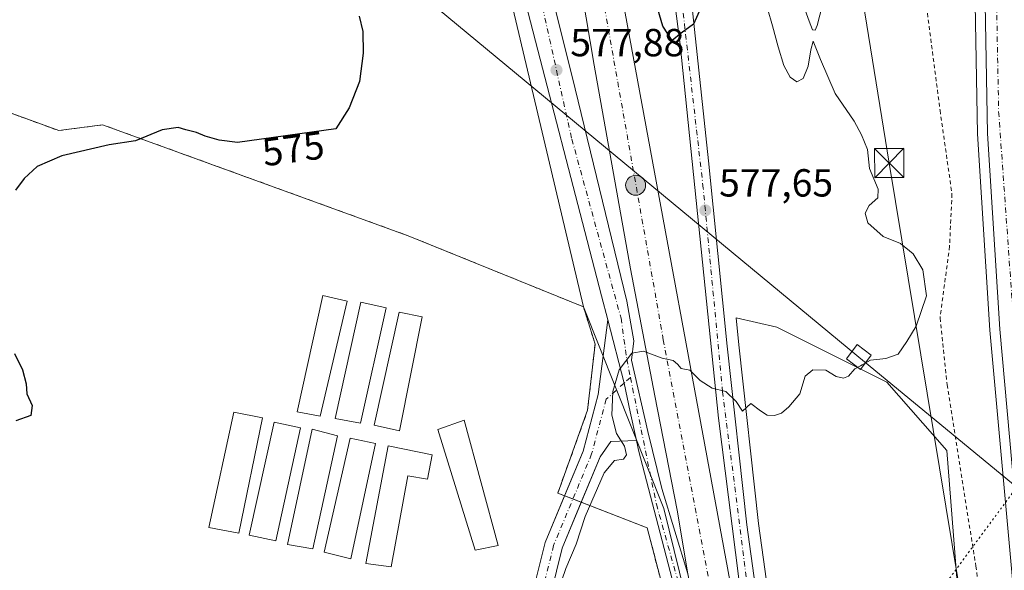
# Model space of a CAD drawing. Units: metres. Extents: x 607520 to 610976, y 4724640 to 4727008.
# Drawn here: x 609696 to 609948, y 4725118 to 4725259 of the extents above; entities that cross this region are included whole.
import ezdxf
from ezdxf.enums import TextEntityAlignment as Align

# ---------------------------------------------------------------- set-up
doc = ezdxf.new("R2010")
doc.units = ezdxf.units.M
doc.header["$MEASUREMENT"] = 0
for name, pattern in [('DGN Style 2', [1.6480167562047852, 0.988810053722871, -0.6592067024819142]), ('DGN Style 3', [2.307223458686699, 1.648016756204785, -0.6592067024819142]), ('DGN Style 4', [2.6384748266838614, 1.318413404963828, -0.6592067024819142, 0.001648016756204785, -0.6592067024819142]), ('DGN Style 5', [1.1536117293433497, 0.4944050268614355, -0.6592067024819142])]:
    doc.linetypes.add(name, pattern=pattern)
for name, color, linetype, lineweight in [('Agrupación de edificios CxS', 7, 'Continuous', 0), ('Alambrada', 7, 'DGN Style 2', 0), ('Arbolado forestal CxS', 92, 'Continuous', 0), ('Arcén (en calzada doble)', 91, 'Continuous', 13), ('Carretera de calzada doble Cxs', 1, 'Continuous', 13), ('Carretera de calzada doble eje', 1, 'DGN Style 4', 0), ('Carretera de calzada única Cxs', 7, 'Continuous', 13), ('Carretera de calzada única eje', 7, 'DGN Style 4', 0), ('Conducción de hidrocarburos lineal', 6, 'DGN Style 3', 0), ('Cultivos herbáceos CxS', 92, 'Continuous', 0), ('Curva de nivel maestra', 30, 'Continuous', 30), ('Curva de nivel normal', 30, 'Continuous', 0), ('Edificación industrial Cxs', 135, 'Continuous', 13), ('Instalación militar CxS', 7, 'Continuous', 0), ('Núcleo urbano CxS', 7, 'Continuous', 0), ('Pastizal CxS', 92, 'Continuous', 0), ('Pista no pavimentada Cxs', 111, 'Continuous', 0), ('Pista no pavimentada eje', 91, 'DGN Style 4', 0), ('Punto de cota en terreno', 7, 'Continuous', 0), ('Punto kilométrico de carretera', 7, 'Continuous', 0), ('Rótulo de curva de nivel directora', 7, 'Continuous', 0), ('Rótulo de punto de cota en terreno', 7, 'Continuous', 0), ('Tendido', 6, 'Continuous', 0), ('Torre de tendido Cxs', 51, 'Continuous', 0), ('Torre de tendido puntual', 7, 'Continuous', 0), ('Valla', 7, 'DGN Style 2', 0), ('Vía pecuaria eje', 92, 'DGN Style 5', 0)]:
    doc.layers.add(name, color=color, linetype=linetype, lineweight=lineweight)
doc.styles.add('Style-Arial', font='txt')

# ---------------------------------------------------------------- blocks, each defined once
blk = doc.blocks.new('*U16')
at = {"layer": 'Cultivos herbáceos CxS', "color": 92, "linetype": 'Continuous', "lineweight": 0}
blk.add_polyline3d([(609703.6054999996, 4725541.1041, 569.8003999999928), (609741.4446999999, 4725471.530099999, 571.6947999999975), (609723.3563000001, 4725436.385500001, 571.5721000000049), (609706.8170999996, 4725388.320900001, 573.0374000000012), (609701.6489000004, 4725363.5131, 573.3822999999975), (609697.5135000005, 4725349.0427, 573.3931000000011), (609692.8614999996, 4725334.5713, 572.7100999999967), (609702.2723000003, 4725327.251700001, 573.2476000000024), (609714.5692999996, 4725314.1207, 573.6714000000065), (609814.8629999999, 4725292.3167, 576.7816000000021), (609840.1310000002, 4725185.566199999, 578.8151999999973), (609795.2576000001, 4725203.7696, 577.0654000000068), (609717.1524999999, 4725232.132999999, 574.6499999999943), (609705.9341000002, 4725230.6513, 574.5626000000047), (609662.3306999998, 4725246.5263, 571.2369999999937), (609649.4189999999, 4725222.607999999, 572.9266999999963), (609639.4705999997, 4725191.492900001, 572.2081999999937), (609624.4423000002, 4725154.662799999, 573.6950999999972), (609601.1589000003, 4725100.0527, 574.2397000000057), (609569.8322000002, 4725055.814300001, 574.3154000000068), (609549.0888, 4725027.662599999, 572.5075999999972), (609544.8554999996, 4725005.0142, 571.0589000000036), (609545.9138000002, 4724983.2125, 569.031099999993)], dxfattribs=at)
blk = doc.blocks.new('*U22')
at = {"layer": 'Núcleo urbano CxS', "color": 7, "linetype": 'Continuous', "lineweight": 0}
for points in [[(610001.6841000002, 4724718.6029, 586.2998999999982), (609925.4912999999, 4724901.794299999, 584.9714999999997), (609922.2424999997, 4724910.595899999, 584.9472999999998), (609902.1485000001, 4724965.0285, 584.2657999999938), (609901.1202999996, 4724969.215700001, 584.2005000000064), (609892.3284999998, 4725005.025900001, 583.6649000000034), (609870.0192, 4725095.895500001, 581.7519999999931), (609860.6722999997, 4725133.967900001, 581.061400000006), (609840.1310000002, 4725185.566199999, 578.8151999999973), (609814.8629999999, 4725292.3167, 576.7816000000021), (609812.9089000003, 4725302.410900001, 576.3567999999941), (609810.6089000005, 4725312.247099999, 575.9296999999933), (609810.5827000003, 4725312.3705, 575.9228000000003), (609802.6759000003, 4725354.013699999, 573.4428999999947), (609797.9296000004, 4725377.546900001, 572.002800000002), (609797.9139, 4725377.629699999, 571.9928999999975), (609794.9151, 4725395.365499999, 570.7002000000066), (609780.7685000002, 4725468.4465, 564.212400000004), (609780.6061000006, 4725468.745300001, 564.2041000000027), (609777.5944999997, 4725473.161699999, 564.0194999999949), (609765.7477000002, 4725478.834100001, 564.3610999999946), (609756.0358999996, 4725489.466700001, 565.318299999999), (609738.7829, 4725532.3617, 560.8620999999986), (609733.6218999998, 4725542.576500001, 559.8747000000003)], [(609953.2731, 4724990.4429, 585.3340000000027), (609937.5692999996, 4725091.155300001, 583.4603999999963), (609933.0881000003, 4725148.853700001, 582.3886999999959), (609917.6904999996, 4725166.282099999, 580.2915999999968), (609889.5641000001, 4725180.3507, 579.017399999997), (609879.1979, 4725182.7437, 579.0862000000052), (609879.8936999999, 4725175.864499999, 579.3598999999958), (609884.8979000002, 4725130.1589, 581.0093999999954), (609890.9392999997, 4725086.4713, 581.8794000000053), (609899.2311000006, 4725045.1317, 582.9048000000039), (609908.3198999995, 4725006.831499999, 583.6612000000023), (609915.3457000004, 4724980.3731, 584.2983999999997), (609922.2019999997, 4724957.898499999, 584.380999999994), (609940.2215, 4724907.898700001, 585.1089000000065), (609940.2307000002, 4724907.873400001, 585.1089999999967), (609940.2352, 4724907.8608, 585.1091000000015), (609940.2396, 4724907.848200001, 585.1091000000015), (609950.3733000001, 4724879.126300001, 585.5509000000021)]]:
    blk.add_polyline3d(points, dxfattribs=at)
blk = doc.blocks.new('5PATER')
at = {"layer": 'Pastizal CxS', "linetype": 'Continuous', "lineweight": 0}
h = blk.add_hatch(color=51, dxfattribs=at)
edge = h.paths.add_edge_path()
edge.add_ellipse((0, 0), major_axis=(-0.1095731443231308, -0.1110710700762829), ratio=0.9994222409660322, start_angle=0, end_angle=360)
blk = doc.blocks.new('5HITCA')
at = {"layer": 'Conducción de hidrocarburos lineal', "linetype": 'Continuous', "lineweight": 0}
h = blk.add_hatch(color=1, dxfattribs=at)
edge = h.paths.add_edge_path()
edge.add_arc((0, 0), 0.2558578010358639, 0, 360)
at = {"layer": 'Conducción de hidrocarburos lineal', "color": 7, "linetype": 'Continuous', "lineweight": 0}
blk.add_circle((0, 0), 0.2558578010358639, dxfattribs=at)
blk = doc.blocks.new('5TTEND')
at = {"layer": 'Agrupación de edificios CxS', "color": 7, "linetype": 'Continuous', "lineweight": 0}
for p, q in [((-0.375, 0.3754), (0.375, -0.3746)), ((0.3720000000000001, 0.3784000000000001), (-0.3720000000000001, -0.3776))]:
    blk.add_line(p, q, dxfattribs=at)
at = {"layer": 'Agrupación de edificios CxS', "color": 7, "linetype": 'Continuous', "lineweight": 0, "flags": 128}
blk.add_lwpolyline([(-0.375, -0.3746), (0.375, -0.3746), (0.375, 0.3754), (-0.375, 0.3754), (-0.3720000000000001, -0.3776)], dxfattribs=at)

msp = doc.modelspace()

# ---------------------------------------------------------------- linework, layer by layer
at = {"layer": 'Alambrada', "color": 7, "linetype": 'DGN Style 2', "lineweight": 0}
msp.add_polyline3d([(609926.4200999998, 4725381.7401, 577.3631000000023), (609926.4200999998, 4725371.360099999, 578.5255999999936), (609925.8101000005, 4725352.440099999, 579.9563999999956), (609925.2001, 4725329.850099999, 581.1211999999941), (609925.8101000005, 4725289.5601, 581.991200000004), (609927.6501000002, 4725263.920100001, 582.2998999999982), (609931.3101000005, 4725235.840100001, 582.1420999999973), (609934.3601000002, 4725214.4801, 582.436799999996), (609933.7500999998, 4725201.050100001, 583.2155999999959), (609931.3101000005, 4725182.7301, 580.774900000004), (609933.1501000002, 4725165.640100001, 581.7571000000025), (609940.4700999996, 4725119.2501, 583.9645000000019), (609945.3601000002, 4725082.620100001, 584.5605999999971), (609947.8000999996, 4725050.880100001, 585.2602000000043), (609952.6901000004, 4725021.5801, 586.1178000000073), (609963.0701000001, 4724972.7401, 586.6970000000001), (609972.2200999996, 4724934.890100001, 587.1229000000021), (609979.5500999996, 4724902.540100001, 587.4323000000004), (609985.6601, 4724873.850099999, 589.7275999999983), (609992.3701, 4724842.110099999, 589.6266000000032), (609999.7001, 4724818.9101, 588.7004000000015), (610008.8601000002, 4724782.890100001, 589.7734999999957), (610024.7301000003, 4724739.550100001, 589.2403999999951), (610045.4879000002, 4724679.736300001, 587.9894999999962)], dxfattribs=at)
at = {"layer": 'Arbolado forestal CxS', "color": 92, "linetype": 'Continuous', "lineweight": 0}
for points in [[(609950.3733000001, 4724879.126300001, 585.5509000000021), (609940.2396, 4724907.848200001, 585.1091000000015), (609940.2352, 4724907.8608, 585.1091000000015), (609940.2307000002, 4724907.873400001, 585.1089999999967), (609940.2215, 4724907.898700001, 585.1089000000065), (609922.2019999997, 4724957.898499999, 584.380999999994), (609915.3457000004, 4724980.3731, 584.2983999999997), (609908.3198999995, 4725006.831499999, 583.6612000000023), (609899.2311000006, 4725045.1317, 582.9048000000039), (609890.9392999997, 4725086.4713, 581.8794000000053), (609884.8979000002, 4725130.1589, 581.0093999999954), (609879.8936999999, 4725175.864499999, 579.3598999999958), (609879.1979, 4725182.7437, 579.0862000000052), (609889.5641000001, 4725180.3507, 579.017399999997), (609917.6904999996, 4725166.282099999, 580.2915999999968), (609933.0881000003, 4725148.853700001, 582.3886999999959), (609937.5692999996, 4725091.155300001, 583.4603999999963), (609953.2731, 4724990.4429, 585.3340000000027)], [(609953.2731, 4724990.4429, 585.3340000000027), (609937.5692999996, 4725091.155300001, 583.4603999999963), (609933.0881000003, 4725148.853700001, 582.3886999999959), (609917.6904999996, 4725166.282099999, 580.2915999999968), (609889.5641000001, 4725180.3507, 579.017399999997), (609879.1979, 4725182.7437, 579.0862000000052), (609879.8936999999, 4725175.864499999, 579.3598999999958), (609884.8979000002, 4725130.1589, 581.0093999999954), (609890.9392999997, 4725086.4713, 581.8794000000053), (609899.2311000006, 4725045.1317, 582.9048000000039), (609908.3198999995, 4725006.831499999, 583.6612000000023), (609915.3457000004, 4724980.3731, 584.2983999999997), (609922.2019999997, 4724957.898499999, 584.380999999994), (609940.2215, 4724907.898700001, 585.1089000000065), (609940.2307000002, 4724907.873400001, 585.1089999999967), (609940.2352, 4724907.8608, 585.1091000000015), (609940.2396, 4724907.848200001, 585.1091000000015), (609950.3733000001, 4724879.126300001, 585.5509000000021)]]:
    msp.add_polyline3d(points, dxfattribs=at)
at = {"layer": 'Arcén (en calzada doble)', "color": 91, "linetype": 'Continuous', "lineweight": 13}
msp.add_polyline3d([(610018.8901000004, 4725835.210100001, 569.0013999999937), (610022.2600999996, 4725834.2501, 568.9042000000045), (610001.5000999998, 4725765.8301, 570.1328000000067), (609994.8701, 4725741.350099999, 570.4977000000072), (609984.1401000004, 4725693.4301, 571.6392000000051), (609973.5701000001, 4725648.610099999, 572.8399000000063), (609959.4200999998, 4725569.6801, 574.6733999999997), (609951.8501000004, 4725517.5701, 576.0348999999987), (609946.9709000001, 4725467.539100001, 575.2510000000038), (609945.0000999998, 4725447.3301, 577.5176999999967), (609944.3761, 4725437.3969, 577.7073999999993), (609940.7600999996, 4725379.840100001, 579.0565999999963), (609939.3000999996, 4725319.920100001, 580.2829999999958), (609940.9101, 4725229.8101, 582.2277000000031), (609944.0800999999, 4725179.640100001, 583.2451000000001), (609951.0100999996, 4725102.710100001, 584.4997000000003), (609959.7301000003, 4725041.090100001, 585.5668000000006), (609974.0100999996, 4724963.590100001, 587.3543000000063), (609988.8701, 4724895.590100001, 588.5135000000009), (610006.4801000003, 4724829.710100001, 588.6879999999946), (610029.5301000001, 4724755.090100001, 589.5301999999938), (610044.4600999998, 4724712.520099999, 590.0056000000042), (610052.0301000001, 4724692.720100001, 590.3543999999965), (610056.9212999997, 4724679.9169, 591.0896999999968)], dxfattribs=at)
at = {"layer": 'Carretera de calzada doble Cxs', "color": 1, "linetype": 'Continuous', "lineweight": 13}
for points in [[(609953.4801000003, 4725103.0001, 584.6144000000058), (609946.5701000001, 4725179.8301, 583.203800000003), (609943.4101, 4725229.9101, 582.1996999999974), (609941.8000999996, 4725319.9101, 580.2783000000054), (609943.2600999996, 4725379.7401, 578.9873999999982), (609946.6601, 4725433.880100001, 577.6836000000039), (609947.0698999995, 4725440.588300001, 577.5369999999966), (609947.4801000003, 4725447.130100001, 577.4069000000018), (609948.6201, 4725458.840100001, 577.0599999999977)], [(610060.1013000002, 4724679.967, 591.1444999999949), (610055.0100999996, 4724692.7601, 590.2878999999957), (610046.8000999996, 4724713.4101, 590.0035000000062), (610031.9101, 4724755.860099999, 589.5679999999993), (610008.8701, 4724830.4001, 588.7308000000048), (609991.3000999996, 4724896.1801, 589.2981), (609976.4600999998, 4724964.0801, 587.5749000000069), (609962.2100999998, 4725041.5001, 585.6588999999949), (609953.4801000003, 4725103.0001, 584.6144000000058), (609946.5701000001, 4725179.8301, 583.203800000003), (609943.4101, 4725229.9101, 582.1996999999974), (609941.8000999996, 4725319.9101, 580.2783000000054), (609943.2600999996, 4725379.7401, 578.9873999999982), (609946.6601, 4725433.880100001, 577.6836000000039), (609947.0698999995, 4725440.588300001, 577.5369999999966), (609947.4801000003, 4725447.130100001, 577.4069000000018), (609948.6201, 4725458.840100001, 577.0599999999977)]]:
    msp.add_polyline3d(points, dxfattribs=at)
at = {"layer": 'Carretera de calzada doble eje', "color": 1, "linetype": 'DGN Style 4', "lineweight": 0}
msp.add_polyline3d([(609952.0305000005, 4725458.5537, 577.0335999999952), (609950.1047, 4725437.024700001, 577.4958000000044), (609948.1401000004, 4725415.0601, 577.9725999999937), (609946.2801000001, 4725374.360099999, 578.9462000000058), (609945.6700999998, 4725268.390100001, 581.2866999999969), (609946.3000999996, 4725235.520099999, 581.9863999999943), (609952.3000999996, 4725151.2601, 583.7004000000015), (609958.9200999998, 4725091.5101, 584.726999999999), (609964.2801000001, 4725052.440099999, 585.383799999996), (609976.4600999998, 4724982.770099999, 586.5236000000004), (609988.4401000004, 4724925.3201, 587.3380000000034), (609998.1201, 4724883.690099999, 588.8044999999984), (610014.4401000004, 4724823.340100001, 588.7075000000041), (610044.3701, 4724731.770099999, 589.6968000000053), (610058.8501000004, 4724692.8301, 590.1226000000024), (610061.4101, 4724686.4301, 590.6223000000027), (610063.9780000001, 4724680.028100001, 590.738599999997)], dxfattribs=at)
at = {"layer": 'Carretera de calzada única Cxs', "color": 7, "linetype": 'Continuous', "lineweight": 13}
for points in [[(609846.3218, 4725182.261700001, 580.588499999998), (609844.7301000003, 4725188.420100001, 580.4707000000053), (609824.2301000003, 4725267.790100001, 577.3464999999997), (609818.9200999998, 4725289.880100001, 576.6910000000062), (609813.5301000001, 4725312.9301, 575.8877999999969), (609805.6201, 4725354.590100001, 573.1166999999987), (609800.8701, 4725378.140100001, 571.6775999999954), (609796.7801000001, 4725402.3301, 569.8880000000064), (609789.2500999998, 4725445.020099999, 566.995299999995), (609785.6401000004, 4725464.050100001, 564.9529999999941), (609784.3701, 4725468.100099999, 564.5825999999943), (609783.1700999998, 4725470.3101, 564.4621000000043), (609778.3901000004, 4725477.3201, 564.1456000000035), (609776.6605000002, 4725479.861300001, 564.0378000000055)], [(609889.5000999998, 4725058.4801, 582.6781000000046), (609880.6700999998, 4725109.2301, 581.7238000000071), (609874.6401000004, 4725157.0601, 580.3781000000017), (609864.8300999999, 4725252.6801, 575.5096000000049), (609854.0100999996, 4725336.5001, 570.3953000000038), (609835.7301000003, 4725449.2601, 565.782600000006), (609831.9801000003, 4725476.5101, 563.7016000000004)], [(609802.8201000001, 4725469.340100001, 567.3822999999975), (609802.1001000004, 4725469.460100001, 567.1944999999978), (609795.7600999996, 4725466.6801, 564.7571999999927), (609794.3901000004, 4725464.9001, 565.0136000000057), (609793.7100999998, 4725462.420100001, 565.2694000000047), (609794.5500999996, 4725455.5001, 566.5184000000008), (609797.3901000004, 4725437.2601, 567.3457999999955), (609813.4401000004, 4725349.8201, 573.5878999999986), (609826.0301000001, 4725289.210100001, 576.7657999999938), (609838.0000999998, 4725241.290100001, 578.1750999999931), (609851.2301000003, 4725187.0001, 579.7627000000066), (609852.9801000003, 4725176.840100001, 580.0353999999934), (609852.3701, 4725171.920100001, 580.1598999999987), (609856.6201, 4725153.6801, 580.6735000000045), (609860.1401000004, 4725139.090100001, 581.0442000000039), (609866.8201000001, 4725117.290100001, 581.6143000000011)], [(609904.4200999998, 4724961.880100001, 584.5715999999958), (609889.4200999998, 4725013.890100001, 585.912599999996), (609878.4200999998, 4725056.0101, 583.0322000000015), (609871.9901000002, 4725090.030099999, 582.3913999999932), (609866.8201000001, 4725117.290100001, 581.6143000000011), (609864.0701000001, 4725133.5801, 581.2115999999951), (609858.3901000004, 4725162.840100001, 580.4107999999978), (609852.1201, 4725195.270099999, 579.5553999999975), (609842.8701, 4725247.340100001, 578.0108000000037), (609833.5500999996, 4725302.4801, 576.5515000000014), (609819.0500999996, 4725389.390100001, 573.8883999999962), (609808.7301000003, 4725456.5001, 571.5148000000045), (609813.8191000001, 4725457.1963, 571.1165999999939), (609818.8901000004, 4725457.890100001, 571.1652999999933), (609827.3300999999, 4725407.100099999, 573.5669000000053), (609828.7600999996, 4725394.7501, 574.0334000000003), (609837.2801000001, 4725340.460100001, 575.6536000000051), (609847.5301000001, 4725278.290100001, 577.3702000000048), (609881.3501000004, 4725094.800100001, 582.0430000000051), (609889.5000999998, 4725058.4801, 582.6781000000046), (609894.0201000003, 4725040.110099999, 582.9330999999949), (609901.6700999998, 4725010.0601, 583.562300000005), (609912.6001000004, 4724973.1801, 584.3074999999953)], [(609818.8901000004, 4725457.890100001, 571.1652999999933), (609827.3300999999, 4725407.100099999, 573.5669000000053), (609828.7600999996, 4725394.7501, 574.0334000000003), (609837.2801000001, 4725340.460100001, 575.6536000000051), (609847.5301000001, 4725278.290100001, 577.3702000000048), (609881.3501000004, 4725094.800100001, 582.0430000000051), (609889.5000999998, 4725058.4801, 582.6781000000046)], [(609866.8201000001, 4725117.290100001, 581.6143000000011), (609864.0701000001, 4725133.5801, 581.2115999999951), (609858.3901000004, 4725162.840100001, 580.4107999999978), (609852.1201, 4725195.270099999, 579.5553999999975), (609842.8701, 4725247.340100001, 578.0108000000037), (609833.5500999996, 4725302.4801, 576.5515000000014), (609819.0500999996, 4725389.390100001, 573.8883999999962), (609808.7301000003, 4725456.5001, 571.5148000000045)], [(609841.9401000004, 4725439.170100001, 565.3892999999953), (609842.1700999998, 4725436.670100001, 565.4829999999929), (609846.4200999998, 4725411.7601, 566.7038999999932), (609850.9401000004, 4725383.2401, 568.3678000000073), (609860.8300999999, 4725316.600099999, 571.7513999999937), (609866.6901000004, 4725273.4001, 574.2655999999988), (609872.1201, 4725222.920100001, 577.6345000000001), (609876.9101, 4725175.550100001, 579.5154999999941), (609881.9200999998, 4725129.790100001, 582.2565999999933), (609887.9801000003, 4725085.970100001, 582.631899999993), (609896.3000999996, 4725044.4901, 582.8649000000005), (609905.4101, 4725006.100099999, 583.8073000000004), (609912.4600999998, 4724979.550100001, 584.1564000000071), (609920.4801000003, 4724953.2601, 584.6377000000066), (609924.5701000001, 4724941.100099999, 585.8001999999979)], [(609912.6001000004, 4724973.1801, 584.3074999999953), (609901.6700999998, 4725010.0601, 583.562300000005), (609894.0201000003, 4725040.110099999, 582.9330999999949), (609889.5000999998, 4725058.4801, 582.6781000000046), (609880.6700999998, 4725109.2301, 581.7238000000071), (609874.6401000004, 4725157.0601, 580.3781000000017), (609864.8300999999, 4725252.6801, 575.5096000000049), (609854.0100999996, 4725336.5001, 570.3953000000038)], [(609826.0301000001, 4725289.210100001, 576.7657999999938), (609838.0000999998, 4725241.290100001, 578.1750999999931), (609851.2301000003, 4725187.0001, 579.7627000000066), (609852.9801000003, 4725176.840100001, 580.0353999999934), (609852.3701, 4725171.920100001, 580.1598999999987), (609856.6201, 4725153.6801, 580.6735000000045), (609860.1401000004, 4725139.090100001, 581.0442000000039), (609866.8201000001, 4725117.290100001, 581.6143000000011), (609871.9901000002, 4725090.030099999, 582.3913999999932), (609878.4200999998, 4725056.0101, 583.0322000000015), (609869.8701, 4725088.800100001, 583.359700000001), (609854.2301000003, 4725148.890100001, 580.8135000000038), (609854.0301000001, 4725149.800100001, 580.7648000000045), (609853.6679999996, 4725151.420499999, 580.6728000000003), (609852.0301000001, 4725158.7501, 580.450800000006), (609850.5126999998, 4725166.046900001, 580.2201999999961), (609846.3218, 4725182.261700001, 580.588499999998), (609844.7301000003, 4725188.420100001, 580.4707000000053), (609824.2301000003, 4725267.790100001, 577.3464999999997)], [(609866.6901000004, 4725273.4001, 574.2655999999988), (609872.1201, 4725222.920100001, 577.6345000000001), (609876.9101, 4725175.550100001, 579.5154999999941), (609881.9200999998, 4725129.790100001, 582.2565999999933), (609887.9801000003, 4725085.970100001, 582.631899999993), (609896.3000999996, 4725044.4901, 582.8649000000005), (609905.4101, 4725006.100099999, 583.8073000000004), (609912.4600999998, 4724979.550100001, 584.1564000000071)], [(609853.6678999999, 4725151.420499999, 580.6728000000003), (609852.0301000001, 4725158.7501, 580.450800000006), (609850.5126999998, 4725166.046900001, 580.2201999999961), (609846.3218, 4725182.261700001, 580.588499999998)], [(609878.4200999998, 4725056.0101, 583.0322000000015), (609869.8701, 4725088.800100001, 583.359700000001), (609854.2301000003, 4725148.890100001, 580.8135000000038), (609854.0301000001, 4725149.800100001, 580.7648000000045), (609853.6678999999, 4725151.420499999, 580.6728000000003)]]:
    msp.add_polyline3d(points, dxfattribs=at)
at = {"layer": 'Carretera de calzada única eje', "color": 7, "linetype": 'DGN Style 4', "lineweight": 0}
for points in [[(609787.5500999996, 4725476.4301, 564.1986000000034), (609791.0100999996, 4725450.9001, 565.8472000000038), (609808.2500999998, 4725358.2601, 572.7317000000039), (609837.1700999998, 4725228.4301, 578.5252000000038), (609849.7301000003, 4725182.690099999, 579.8508000000002), (609851.1901000004, 4725172.1801, 580.1175999999978), (609852.1501000002, 4725167.5001, 580.255999999994)], [(609813.8191000001, 4725457.1963, 571.1165999999939), (609824.3201000001, 4725389.2401, 573.9627000000038), (609845.0701000001, 4725264.6501, 577.6275000000023), (609860.5500999996, 4725177.1601, 579.9790000000066), (609873.1001000004, 4725110.8201, 581.6423000000068), (609881.8300999999, 4725062.9901, 582.5798000000068)], [(609918.6401000004, 4724937.5101, 584.8800999999949), (609902.8501000004, 4725011.460100001, 583.5483999999997), (609891.7600999996, 4725055.880100001, 582.7908000000025), (609884.1700999998, 4725097.4801, 582.6891000000032), (609875.7100999998, 4725163.8201, 580.0997999999963), (609870.7500999998, 4725215.9101, 577.5820999999996), (609865.1901000004, 4725264.4301, 574.6744999999937), (609860.5301000001, 4725302.600099999, 572.4174999999959), (609855.5701000001, 4725338.2601, 570.3142999999982), (609848.8501000004, 4725382.390100001, 568.0286000000051), (609841.8501000004, 4725426.640100001, 566.0475000000006), (609838.9401000004, 4725449.7301, 564.9235000000045)], [(609852.1501000002, 4725167.5001, 580.255999999994), (609858.7801000001, 4725135.0601, 581.1624000000012), (609867.8201000001, 4725102.9101, 581.8644999999962), (609881.8300999999, 4725062.9901, 582.5798000000068)]]:
    msp.add_polyline3d(points, dxfattribs=at)
at = {"layer": 'Cultivos herbáceos CxS', "color": 92, "linetype": 'Continuous', "lineweight": 0, "extrusion": (-0.004269201892913683, 0.01803622909091733, 0.9998282194234055), "elevation": 83199.71449823039, "flags": 128}
msp.add_lwpolyline([(-1681826.219491708, -4456994.542627848), (-1681826.219491708, -4456884.823547451)], dxfattribs=at)
at = {"layer": 'Cultivos herbáceos CxS', "color": 92, "linetype": 'Continuous', "lineweight": 0}
msp.add_polyline3d([(609840.1310000002, 4725185.566199999, 578.8151999999973), (609795.2576000001, 4725203.7696, 577.0654000000068), (609717.1524999999, 4725232.132999999, 574.6499999999943), (609705.9341000002, 4725230.6513, 574.5626000000047), (609662.3306999998, 4725246.5263, 571.2369999999937), (609649.4189999999, 4725222.607999999, 572.9266999999963), (609639.4705999997, 4725191.492900001, 572.2081999999937), (609624.4423000002, 4725154.662799999, 573.6950999999972), (609601.1589000003, 4725100.0527, 574.2397000000057), (609569.8322000002, 4725055.814300001, 574.3154000000068), (609549.0888, 4725027.662599999, 572.5075999999972), (609544.8554999996, 4725005.0142, 571.0589000000036), (609545.9138000002, 4724983.2125, 569.031099999993), (609553.5338000003, 4724959.505799999, 567.5132000000012), (609557.7670999998, 4724935.587400001, 564.9921000000032), (609562.0005000001, 4724858.3289, 572.9357000000019), (609608.3556000004, 4724828.4838, 575.9377999999997), (609640.9523, 4724809.645500001, 577.2443000000058), (609644.3389999997, 4724803.507099999, 577.4018000000069), (609657.039, 4724701.6953, 576.420100000003), (609686.2490999997, 4724697.250200001, 577.3847999999998), (609678.4204000002, 4724673.942100001, 577.0314000000071)], dxfattribs=at)
at = {"layer": 'Curva de nivel maestra', "color": 30, "linetype": 'Continuous', "lineweight": 30, "elevation": 575, "flags": 128}
for points in [[(609870.5099999999, 4725262.780099999), (609868.2999999998, 4725257.870100001), (609865.1200000001, 4725255.550100001), (609862.8200000003, 4725253.6801), (609860.4400000004, 4725257.3301), (609857.0499999998, 4725269.0701)], [(609782.7800000003, 4725259.920100001), (609783.7000000002, 4725255.9901), (609783.8300000001, 4725250.450099999), (609782.8499999996, 4725243.210100001), (609780.1900000004, 4725236.4801), (609776.8399999999, 4725231.0601), (609751.6200000001, 4725227.640100001), (609746.9800000006, 4725228.2401), (609743.4000000004, 4725229.200099999), (609741.1699999999, 4725230.130100001), (609738.4800000006, 4725230.8301), (609736.5199999996, 4725231.470100001), (609732.4299999997, 4725230.8301), (609725.5700000003, 4725228.040100001), (609718.8499999996, 4725227.040100001), (609706.75, 4725224.220100001), (609700.4400000004, 4725221.440099999), (609697.0800000001, 4725218.4101), (609694.8499999996, 4725215.380100001)], [(609694.6299999999, 4725173.620100001), (609696.6699999999, 4725169.460100001), (609697.6299999999, 4725165.860099999), (609697.7800000003, 4725163.300100001), (609699.1699999999, 4725160.300100001), (609698.8399999999, 4725157.7401), (609694.9900000002, 4725156.440099999)]]:
    msp.add_lwpolyline(points, dxfattribs=at)
at = {"layer": 'Curva de nivel normal', "color": 30, "linetype": 'Continuous', "lineweight": 0, "elevation": 580, "flags": 128}
for points in [[(609903.0999999996, 4725270.1801), (609899.9299999997, 4725257.5601), (609899.3799999999, 4725256.3201), (609898.7199999997, 4725256.4101), (609897.8600000005, 4725258.670100001), (609896.8399999999, 4725261.4901)], [(609887.2300000006, 4725261.860099999), (609888.4699999997, 4725257.420100001), (609889.8799999999, 4725252.030099999), (609891.3700000001, 4725247.280099999), (609893.0199999996, 4725244.300100001), (609894.7100000001, 4725243.130100001), (609896.2999999998, 4725243.9801), (609897.5800000001, 4725247.100099999), (609898.2400000002, 4725251.340100001), (609898.8700000001, 4725253.5001), (609900.7800000003, 4725248.8201), (609904.4800000006, 4725240.1501), (609909.3499999996, 4725233.050100001), (609911.2400000002, 4725229.600099999), (609912.79, 4725225.8201), (609913.2599999999, 4725220.960100001), (609915.5099999999, 4725215.700099999), (609915.4299999997, 4725213.4101), (609913.1900000004, 4725211.520099999), (609912.1299999999, 4725209.520099999), (609912.8499999996, 4725207.0801), (609916.79, 4725203.540100001), (609921.1699999999, 4725201.7601), (609924.4500000002, 4725199.130100001), (609926.8799999999, 4725195.030099999), (609927.8600000005, 4725188.370100001), (609925.2300000006, 4725180.6501), (609922.8399999999, 4725176.720100001), (609920.5999999996, 4725173.4901), (609917.4400000004, 4725172.380100001), (609913.5599999996, 4725171.940099999), (609911.3924000004, 4725170.738800001)], [(609910.9565000003, 4725170.497300001), (609909.5, 4725169.690099999), (609907.9100000003, 4725167.8201), (609906.6600000003, 4725167.340100001), (609904.7300000006, 4725167.7301), (609902.1299999999, 4725169.390100001), (609898.79, 4725169.5001), (609896.8200000003, 4725167.8301), (609895.4199999999, 4725163.360099999), (609892.6399999997, 4725159.9801), (609890.7699999996, 4725158.370100001), (609888.9699999997, 4725157.800100001), (609887.1200000001, 4725157.840100001), (609885.4400000004, 4725158.960100001), (609882.9400000004, 4725160.860099999), (609880.7999999998, 4725158.9001), (609879.1399999997, 4725161.3201), (609876.5700000003, 4725163.920100001), (609873, 4725164.7401), (609869.9299999997, 4725166.770099999), (609867.3600000005, 4725169.4001), (609865.0800000001, 4725169.780099999), (609864.2100000001, 4725170.9101), (609863.0599999996, 4725171.840100001), (609860.2400000002, 4725172.460100001), (609855.5, 4725174.2301), (609852.5, 4725173.7401), (609849.2599999999, 4725169.470100001), (609847.6200000001, 4725163.9301), (609847.4199999999, 4725157.870100001), (609848.5599999996, 4725153.200099999), (609850.6399999997, 4725149.950099999), (609851.1200000001, 4725147.7301), (609850.3799999999, 4725146.6501), (609848.0300000003, 4725146.300100001), (609845.4600000001, 4725143.120100001), (609840.5199999996, 4725131.920100001), (609838.2999999998, 4725124.840100001), (609835.6399999997, 4725118.620100001), (609834.6100000005, 4725115.6801)], [(609911.3924000004, 4725170.738800001), (609910.9565000003, 4725170.497300001)]]:
    msp.add_lwpolyline(points, dxfattribs=at)
at = {"layer": 'Edificación industrial Cxs', "color": 135, "linetype": 'Continuous', "lineweight": 13, "elevation": 582.1385000000008, "flags": 128}
msp.add_lwpolyline([(609801.4101, 4725147.710100001), (609800.2600999996, 4725141.5101), (609795.2500999998, 4725142.360099999), (609790.9600999998, 4725119.0801), (609784.4600999998, 4725119.9301), (609790.1901000004, 4725150.0001)], close=True, dxfattribs=at)
at = {"layer": 'Edificación industrial Cxs', "color": 135, "linetype": 'Continuous', "lineweight": 13}
for points in [[(609779.6901000004, 4725187.0601, 589.4324999999953), (609772.7801000001, 4725157.5701, 580.3315000000002), (609766.8901000004, 4725158.720100001, 579.9330999999949), (609773.5000999998, 4725188.5001, 583.9048999999941), (609779.6901000004, 4725187.0601, 589.4324999999953)], [(609789.7100999998, 4725185.340100001, 586.5718000000053), (609783.1001000004, 4725155.860099999, 581.0752999999969), (609776.6201, 4725157.0001, 580.7388999999966), (609783.2301000003, 4725186.790100001, 591.0393999999942), (609789.7100999998, 4725185.340100001, 586.5718000000053)], [(609798.8701, 4725183.040100001, 581.6888000000035), (609793.1201, 4725153.840100001, 580.4698000000062), (609786.6401000004, 4725155.290100001, 581.0792999999976), (609792.9600999998, 4725184.1801, 585.2937999999995), (609798.8701, 4725183.040100001, 581.6888000000035)], [(609758.0500999996, 4725157.190099999, 579.2375000000029), (609752.0301000001, 4725127.710100001, 579.9465999999958), (609744.3601000002, 4725129.140100001, 578.7412999999942), (609750.6901000004, 4725158.630100001, 578.8573999999935), (609758.0500999996, 4725157.190099999, 579.2375000000029)], [(609767.7801000001, 4725154.590100001, 580.1839999999938), (609761.4600999998, 4725125.690099999, 580.0917999999947), (609754.6801000005, 4725127.140100001, 580.3310000000056), (609761.0100999996, 4725156.040100001, 579.7681000000011), (609767.7801000001, 4725154.590100001, 580.1839999999938)], [(609818.3201000001, 4725124.520099999, 582.8466999999946), (609812.4401000004, 4725123.3201, 580.5681000000042), (609802.8501000004, 4725154.1801, 580.376900000003), (609809.6001000004, 4725156.5801, 584.9781999999977), (609818.3201000001, 4725124.520099999, 582.8466999999946)], [(609777.2301000003, 4725152.590100001, 580.4155000000028), (609770.8901000004, 4725123.6801, 580.0544999999984), (609764.4001000002, 4725124.8201, 580.1367000000029), (609770.7301000003, 4725154.3201, 580.568499999994), (609777.2301000003, 4725152.590100001, 580.4155000000028)], [(609786.9600999998, 4725150.5801, 580.6160999999993), (609780.6401000004, 4725121.090100001, 580.5317000000068), (609773.8501000004, 4725122.8201, 580.1897999999928), (609780.4600999998, 4725152.0001, 580.6423000000068), (609786.9600999998, 4725150.5801, 580.6160999999993)], [(609801.4101, 4725147.710100001, 580.8107000000019), (609800.2600999996, 4725141.5101, 580.636400000003), (609795.2500999998, 4725142.360099999, 582.1385000000009), (609790.9600999998, 4725119.0801, 580.0084999999963), (609784.4600999998, 4725119.9301, 580.4664000000049), (609790.1901000004, 4725150.0001, 580.859700000001), (609801.4101, 4725147.710100001, 580.8107000000019)]]:
    msp.add_polyline3d(points, dxfattribs=at)
for points in [[(609779.6901000004, 4725187.0601, 589.4324999999953), (609772.7801000001, 4725157.5701, 589.4324999999953), (609766.8901000004, 4725158.720100001, 589.4324999999953), (609773.5000999998, 4725188.5001, 589.4324999999953)], [(609789.7100999998, 4725185.340100001, 591.0393999999942), (609783.1001000004, 4725155.860099999, 591.0393999999942), (609776.6201, 4725157.0001, 591.0393999999942), (609783.2301000003, 4725186.790100001, 591.0393999999942)], [(609798.8701, 4725183.040100001, 585.2937999999995), (609793.1201, 4725153.840100001, 585.2937999999995), (609786.6401000004, 4725155.290100001, 585.2937999999995), (609792.9600999998, 4725184.1801, 585.2937999999995)], [(609758.0500999996, 4725157.190099999, 579.9465999999958), (609752.0301000001, 4725127.710100001, 579.9465999999958), (609744.3601000002, 4725129.140100001, 579.9465999999958), (609750.6901000004, 4725158.630100001, 579.9465999999958)], [(609767.7801000001, 4725154.590100001, 580.3310000000056), (609761.4600999998, 4725125.690099999, 580.3310000000056), (609754.6801000005, 4725127.140100001, 580.3310000000056), (609761.0100999996, 4725156.040100001, 580.3310000000056)], [(609818.3201000001, 4725124.520099999, 584.9781999999977), (609812.4401000004, 4725123.3201, 584.9781999999977), (609802.8501000004, 4725154.1801, 584.9781999999977), (609809.6001000004, 4725156.5801, 584.9781999999977)], [(609777.2301000003, 4725152.590100001, 580.568499999994), (609770.8901000004, 4725123.6801, 580.568499999994), (609764.4001000002, 4725124.8201, 580.568499999994), (609770.7301000003, 4725154.3201, 580.568499999994)], [(609786.9600999998, 4725150.5801, 580.6423000000068), (609780.6401000004, 4725121.090100001, 580.6423000000068), (609773.8501000004, 4725122.8201, 580.6423000000068), (609780.4600999998, 4725152.0001, 580.6423000000068)]]:
    msp.add_3dface(points, dxfattribs=at)
at = {"layer": 'Instalación militar CxS', "color": 7, "linetype": 'Continuous', "lineweight": 0, "extrusion": (0.2308700509971054, -0.0897810031552185, 0.9688335207996454), "elevation": -282871.6964442861, "flags": 128}
msp.add_lwpolyline([(4624890.257202335, 1108690.838441655), (4624890.257202335, 1108688.463917178)], dxfattribs=at)
at = {"layer": 'Instalación militar CxS', "color": 7, "linetype": 'Continuous', "lineweight": 0, "extrusion": (-0.4164653331038256, 0.1619598195161282, 0.8946092125531812), "elevation": 511825.5881842368, "flags": 128}
msp.add_lwpolyline([(-4624879.957169117, -1023394.521625273), (-4624879.957169117, -1023391.949841391)], dxfattribs=at)
at = {"layer": 'Instalación militar CxS', "color": 7, "linetype": 'Continuous', "lineweight": 0}
for points in [[(609545.9138000002, 4724983.2125, 569.1778999999951), (609544.8554999996, 4725005.0142, 571.4704999999958), (609549.0888, 4725027.662599999, 573.7995999999986), (609569.8322000002, 4725055.814300001, 574.4585999999981), (609601.1589000003, 4725100.0527, 574.4389999999985), (609624.4423000002, 4725154.662799999, 573.9152999999933), (609639.4705999997, 4725191.492900001, 572.6024999999936), (609649.4189999999, 4725222.607999999, 573.0593999999984), (609662.3306999998, 4725246.5263, 571.6111999999994), (609705.9341000002, 4725230.6513, 574.9807000000001), (609717.1524999999, 4725232.132999999, 574.809500000003), (609795.2576000001, 4725203.7696, 577.8981000000058), (609840.1310000002, 4725185.566199999, 584.6989999999934), (609843.0943999998, 4725176.041200001, 580.4860999999946), (609841.1893999996, 4725159.107799999, 582.954700000002), (609833.5694000004, 4725137.941099999, 582.3022000000057), (609856.4293999998, 4725129.051100001, 582.7747999999992), (609863.2028000001, 4725103.016100001, 581.9550000000017), (609875.3501000004, 4725056.460100001, 582.834400000007), (609886.9095000001, 4725010.5175, 586.8831999999966), (609903.8427999998, 4724952.3091, 584.1658000000025)], [(609662.3306999998, 4725246.5263, 571.6111999999994), (609705.9341000002, 4725230.6513, 574.9807000000001), (609717.1524999999, 4725232.132999999, 574.809500000003), (609795.2576000001, 4725203.7696, 577.8981000000058), (609840.1310000002, 4725185.566199999, 584.6989999999934), (609843.0943999998, 4725176.041200001, 580.4860999999946), (609841.1893999996, 4725159.107799999, 582.954700000002), (609833.5694000004, 4725137.941099999, 582.3022000000057), (609835.2878999999, 4725137.272800001, 581.2804000000033)], [(609839.5762999998, 4725135.6051, 581.8414000000049), (609856.4293999998, 4725129.051100001, 582.7747999999992), (609863.2028000001, 4725103.016100001, 581.9550000000017), (609875.3501000004, 4725056.460100001, 582.834400000007)]]:
    msp.add_polyline3d(points, dxfattribs=at)
at = {"layer": 'Núcleo urbano CxS', "color": 7, "linetype": 'Continuous', "lineweight": 0, "extrusion": (-0.004269201892913683, 0.01803622909091733, 0.9998282194234055), "elevation": 83199.71449823039, "flags": 128}
msp.add_lwpolyline([(-1681826.219491708, -4456994.542627848), (-1681826.219491708, -4456884.823547451)], dxfattribs=at)
at = {"layer": 'Núcleo urbano CxS', "color": 7, "linetype": 'Continuous', "lineweight": 0}
for points in [[(609545.9138000002, 4724983.2125, 569.031099999993), (609544.8554999996, 4725005.0142, 571.0589000000036), (609549.0888, 4725027.662599999, 572.5075999999972), (609569.8322000002, 4725055.814300001, 574.3154000000068), (609601.1589000003, 4725100.0527, 574.2397000000057), (609624.4423000002, 4725154.662799999, 573.6950999999972), (609639.4705999997, 4725191.492900001, 572.2081999999937), (609649.4189999999, 4725222.607999999, 572.9266999999963), (609662.3306999998, 4725246.5263, 571.2369999999937), (609705.9341000002, 4725230.6513, 574.5626000000047), (609717.1524999999, 4725232.132999999, 574.6499999999943), (609795.2576000001, 4725203.7696, 577.0654000000068), (609840.1310000002, 4725185.566199999, 578.8151999999973), (609860.6722999997, 4725133.967900001, 581.061400000006), (609870.0192, 4725095.895500001, 581.7519999999931), (609892.3284999998, 4725005.025900001, 583.6649000000034), (609901.1202999996, 4724969.215700001, 584.2005000000064)], [(609840.1310000002, 4725185.566199999, 578.8151999999973), (609795.2576000001, 4725203.7696, 577.0654000000068), (609717.1524999999, 4725232.132999999, 574.6499999999943), (609705.9341000002, 4725230.6513, 574.5626000000047), (609662.3306999998, 4725246.5263, 571.2369999999937), (609649.4189999999, 4725222.607999999, 572.9266999999963), (609639.4705999997, 4725191.492900001, 572.2081999999937), (609624.4423000002, 4725154.662799999, 573.6950999999972), (609601.1589000003, 4725100.0527, 574.2397000000057), (609569.8322000002, 4725055.814300001, 574.3154000000068), (609549.0888, 4725027.662599999, 572.5075999999972), (609544.8554999996, 4725005.0142, 571.0589000000036), (609545.9138000002, 4724983.2125, 569.031099999993), (609553.5338000003, 4724959.505799999, 567.5132000000012), (609557.7670999998, 4724935.587400001, 564.9921000000032), (609562.0005000001, 4724858.3289, 572.9357000000019), (609608.3556000004, 4724828.4838, 575.9377999999997), (609640.9523, 4724809.645500001, 577.2443000000058), (609644.3389999997, 4724803.507099999, 577.4018000000069), (609657.039, 4724701.6953, 576.420100000003), (609686.2490999997, 4724697.250200001, 577.3847999999998), (609678.4204000002, 4724673.942100001, 577.0314000000071)], [(609840.1310000002, 4725185.566199999, 578.8151999999973), (609860.6722999997, 4725133.967900001, 581.061400000006), (609870.0192, 4725095.895500001, 581.7519999999931), (609892.3284999998, 4725005.025900001, 583.6649000000034), (609901.1202999996, 4724969.215700001, 584.2005000000064), (609902.1485000001, 4724965.0285, 584.2657999999938), (609922.2424999997, 4724910.595899999, 584.9472999999998), (609925.4912999999, 4724901.794299999, 584.9714999999997), (610001.6841000002, 4724718.6029, 586.2998999999982), (610016.9379000004, 4724681.928300001, 585.9419999999955), (610018.0299000005, 4724679.3029, 585.9293000000034)], [(609840.1310000002, 4725185.566199999, 578.8151999999973), (609860.6722999997, 4725133.967900001, 581.061400000006), (609870.0192, 4725095.895500001, 581.7519999999931), (609892.3284999998, 4725005.025900001, 583.6649000000034), (609901.1202999996, 4724969.215700001, 584.2005000000064), (609902.1485000001, 4724965.0285, 584.2657999999938), (609922.2424999997, 4724910.595899999, 584.9472999999998), (609925.4912999999, 4724901.794299999, 584.9714999999997), (610001.6841000002, 4724718.6029, 586.2998999999982), (610016.9379000004, 4724681.928300001, 585.9419999999955), (610018.0299000005, 4724679.3029, 585.9293000000034)], [(609953.2731, 4724990.4429, 585.3340000000027), (609937.5692999996, 4725091.155300001, 583.4603999999963), (609933.0881000003, 4725148.853700001, 582.3886999999959), (609917.6904999996, 4725166.282099999, 580.2915999999968), (609889.5641000001, 4725180.3507, 579.017399999997), (609879.1979, 4725182.7437, 579.0862000000052), (609879.8936999999, 4725175.864499999, 579.3598999999958), (609884.8979000002, 4725130.1589, 581.0093999999954), (609890.9392999997, 4725086.4713, 581.8794000000053), (609899.2311000006, 4725045.1317, 582.9048000000039), (609908.3198999995, 4725006.831499999, 583.6612000000023), (609915.3457000004, 4724980.3731, 584.2983999999997), (609922.2019999997, 4724957.898499999, 584.380999999994), (609940.2215, 4724907.898700001, 585.1089000000065), (609940.2307000002, 4724907.873400001, 585.1089999999967), (609940.2352, 4724907.8608, 585.1091000000015), (609940.2396, 4724907.848200001, 585.1091000000015), (609950.3733000001, 4724879.126300001, 585.5509000000021)]]:
    msp.add_polyline3d(points, dxfattribs=at)
at = {"layer": 'Pista no pavimentada Cxs', "color": 111, "linetype": 'Continuous', "lineweight": 0}
for points in [[(609766.7938999999, 4724935.335899999, 579.7544000000053), (609788.9266999997, 4725002.845899999, 581.4005999999936), (609814.3479000004, 4725075.9319, 580.5194999999949), (609824.5746999999, 4725102.0789, 584.6594999999943), (609830.2956999998, 4725125.2807, 582.3457000000053), (609840.0401, 4725148.6885, 581.5185999999958), (609843.8805000001, 4725163.171900001, 581.476999999999), (609846.3218, 4725182.261700001, 580.588499999998), (609850.5126999998, 4725166.046900001, 580.2201999999961), (609852.0301000001, 4725158.7501, 580.450800000006), (609853.6679999996, 4725151.420499999, 580.6728000000003), (609847.0916999998, 4725151.123500001, 580.110400000005), (609844.4064999997, 4725147.2083, 580.0414000000019), (609834.6776999999, 4725123.8377, 582.1919999999955), (609828.9687000001, 4725100.6845, 582.1588999999949), (609818.6637000004, 4725074.337900001, 581.6689999999944), (609793.2849000003, 4725001.3737, 583.2465999999986), (609771.1791000003, 4724933.9461, 580.3248000000021)], [(609835.2878999999, 4725137.272800001, 581.2804000000033), (609840.0401, 4725148.6885, 581.5185999999958), (609843.8805000001, 4725163.171900001, 581.476999999999), (609846.3218, 4725182.261700001, 580.588499999998)], [(609853.6678999999, 4725151.420499999, 580.6728000000003), (609852.0301000001, 4725158.7501, 580.450800000006), (609850.5126999998, 4725166.046900001, 580.2201999999961), (609846.3218, 4725182.261700001, 580.588499999998)], [(609853.6678999999, 4725151.420499999, 580.6728000000003), (609847.0916999998, 4725151.123500001, 580.110400000005), (609844.4064999997, 4725147.2083, 580.0414000000019), (609839.5762999998, 4725135.6051, 581.8414000000049)], [(609681.0811999999, 4724673.983999999, 577.1790000000037), (609690.5582999998, 4724703.8959, 577.5763000000006), (609699.8161000004, 4724730.875700001, 578.6153000000049), (609709.8724999996, 4724763.2941, 578.8601000000053), (609720.0685000002, 4724792.4257, 579.5317000000068), (609735.6684999998, 4724838.5647, 580.0488999999943), (609744.1369000003, 4724865.160900001, 580.1152000000002), (609754.8925000001, 4724896.457699999, 579.779999999999), (609766.7938999999, 4724935.335899999, 579.7544000000053), (609788.9266999997, 4725002.845899999, 581.4005999999936), (609814.3479000004, 4725075.9319, 580.5194999999949), (609824.5746999999, 4725102.0789, 584.6594999999943), (609830.2956999998, 4725125.2807, 582.3457000000053), (609835.2878999999, 4725137.272800001, 581.2804000000033)], [(609839.5762999998, 4725135.6051, 581.8414000000049), (609834.6776999999, 4725123.8377, 582.1919999999955), (609828.9687000001, 4725100.6845, 582.1588999999949), (609818.6637000004, 4725074.337900001, 581.6689999999944), (609793.2849000003, 4725001.3737, 583.2465999999986), (609771.1791000003, 4724933.9461, 580.3248000000021), (609759.2681, 4724895.036499999, 579.9734999999928), (609748.5040999996, 4724863.715299999, 580.2271999999939), (609740.0393000003, 4724837.130100001, 580.2192000000068), (609724.4183, 4724790.929099999, 579.8757000000041), (609714.2414999995, 4724761.852299999, 579.0013999999937), (609704.1892999997, 4724729.4475, 578.4274000000005), (609702.6935000002, 4724725.088500001, 578.2186999999976)]]:
    msp.add_polyline3d(points, dxfattribs=at)
at = {"layer": 'Pista no pavimentada eje', "color": 91, "linetype": 'DGN Style 4', "lineweight": 0}
msp.add_polyline3d([(609852.1501000002, 4725167.5001, 580.255999999994), (609850.5126999998, 4725166.046900001, 580.2201999999961), (609845.9275000002, 4725161.918500001, 580.6904000000068), (609842.2232999997, 4725147.9485, 580.0840999999928), (609832.4867000004, 4725124.5593, 581.0258000000031), (609826.7717000004, 4725101.3817, 581.8102000000072), (609816.5059000002, 4725075.1349, 580.9915000000037), (609791.1057000002, 4725002.1099, 582.0936999999976), (609768.9864999996, 4724934.640900001, 580.0532999999997), (609757.0802999996, 4724895.747099999, 579.8503000000055), (609746.3205000004, 4724864.438100001, 580.1518000000069), (609737.8539000005, 4724837.847300001, 580.0650000000023), (609722.2435, 4724791.6775, 579.6037999999971), (609712.0569000002, 4724762.5733, 578.8837000000058), (609702.0027000001, 4724730.161699999, 578.3908999999985), (609699.9886999996, 4724724.292099999, 579.3080999999949)], dxfattribs=at)
at = {"layer": 'Tendido', "color": 6, "linetype": 'Continuous', "lineweight": 0}
for points in [[(607520.7416000003, 4726915.6523, 545.1159000000043), (607608.3015999999, 4726831.988399999, 560.7544999999955), (607825.0384999998, 4726624.4932, 554.8111999999965), (608053.2209000001, 4726406.7292, 585.2740000000049), (608401.4058999997, 4726317.246400001, 586.4581999999937), (608721.6454999996, 4726235.699300001, 564.368100000007), (608952.5406999999, 4726176.456499999, 572.025999999998), (609191.1213999996, 4726115.632999999, 560.5020999999979), (609349.1391000003, 4725926.5222, 570.8168000000006), (609540.0466999998, 4725615.210200001, 569.048299999995), (609710.1952000001, 4725338.616699999, 586.8378999999986), (609910.5500999996, 4725172.7203, 592.9829999999929), (610095.6881999997, 4725020.271700001, 609.4841000000015), (610183.9678999997, 4724999.2062, 596.0200999999943)], [(609891.1100000005, 4725390.460000001, 581.1423000000068), (609918.3322999999, 4725222.357000001, 584.6870999999956), (609939.2344000004, 4725095.356699999, 586.3225999999995), (609969.6699999999, 4724914.5, 592.4719000000041)]]:
    msp.add_polyline3d(points, dxfattribs=at)
at = {"layer": 'Torre de tendido Cxs', "color": 51, "linetype": 'Continuous', "lineweight": 0}
msp.add_polyline3d([(609913.7355000004, 4725173.176999999, 590.1778000000049), (609910.9685000004, 4725169.5296, 588.3371999999945), (609907.3646999998, 4725172.263599999, 593.0308999999979), (609910.1316999998, 4725175.911, 587.6714999999967), (609913.7355000004, 4725173.176999999, 590.1778000000049)], dxfattribs=at)
msp.add_3dface([(609913.7355000004, 4725173.176999999, 590.1778000000049), (609910.9685000004, 4725169.5296, 588.3371999999945), (609907.3646999998, 4725172.263599999, 593.0308999999979), (609910.1316999998, 4725175.911, 587.6714999999967)], dxfattribs=at)
at = {"layer": 'Valla', "color": 7, "linetype": 'DGN Style 2', "lineweight": 0}
msp.add_polyline3d([(609545.9138000002, 4724983.2125, 569.1778999999951), (609544.8554999996, 4725005.0142, 571.4704999999958), (609549.0888, 4725027.662599999, 573.7995999999986), (609569.8322000002, 4725055.814300001, 574.4585999999981), (609601.1589000003, 4725100.0527, 574.4389999999985), (609624.4423000002, 4725154.662799999, 573.9152999999933), (609639.4705999997, 4725191.492900001, 572.6024999999936), (609649.4189999999, 4725222.607999999, 573.0593999999984), (609662.3306999998, 4725246.5263, 571.6111999999994), (609705.9341000002, 4725230.6513, 574.9807000000001), (609717.1524999999, 4725232.132999999, 574.809500000003), (609795.2576000001, 4725203.7696, 577.8981000000058), (609840.1310000002, 4725185.566199999, 584.6989999999934), (609843.0943999998, 4725176.041200001, 580.4860999999946), (609841.1893999996, 4725159.107799999, 582.954700000002), (609833.5694000004, 4725137.941099999, 582.3022000000057), (609856.4293999998, 4725129.051100001, 582.7747999999992), (609863.2028000001, 4725103.016100001, 581.9550000000017), (609875.3501000004, 4725056.460100001, 582.834400000007), (609886.9095000001, 4725010.5175, 586.8831999999966), (609903.8427999998, 4724952.3091, 584.1658000000025)], dxfattribs=at)
at = {"layer": 'Vía pecuaria eje', "color": 92, "linetype": 'DGN Style 5', "lineweight": 0, "extrusion": (-0.01145290114226211, -0.01553078020132652, 0.9998137956248472), "elevation": -79786.0817649804, "flags": 128}
msp.add_lwpolyline([(609980.840514651, 4724555.862028508), (609573.3854107837, 4724003.432800107)], dxfattribs=at)

# ---------------------------------------------------------------- block references
at = {"layer": 'Cultivos herbáceos CxS', "color": 92, "linetype": 'Continuous', "lineweight": 0}
msp.add_blockref('*U16', (0, 0), dxfattribs=at)
at = {"layer": 'Núcleo urbano CxS', "color": 7, "linetype": 'Continuous', "lineweight": 0}
msp.add_blockref('*U22', (0, 0), dxfattribs=at)
at = {"layer": 'Punto de cota en terreno', "color": 7, "linetype": 'Continuous', "lineweight": 0, "xscale": 10, "yscale": 10, "zscale": 10}
for p in [(609833.2300000006, 4725246.130000001, 577.8800000000047), (609871.29, 4725210.25, 577.6499999999943)]:
    msp.add_blockref('5PATER', p, dxfattribs=at)
at = {"layer": 'Punto kilométrico de carretera', "color": 7, "linetype": 'Continuous', "lineweight": 0, "xscale": 10, "yscale": 10, "zscale": 10}
msp.add_blockref('5HITCA', (609853.4722999996, 4725216.671900001, 579.0599999999977), dxfattribs=at)
at = {"layer": 'Torre de tendido puntual', "color": 7, "linetype": 'Continuous', "lineweight": 0, "xscale": 10, "yscale": 10, "zscale": 10}
msp.add_blockref('5TTEND', (609918.3322999999, 4725222.357000001, 584.6870999999956), dxfattribs=at)

# ---------------------------------------------------------------- texts
at = {"layer": 'Rótulo de curva de nivel directora', "color": 7, "linetype": 'Continuous', "lineweight": 0, "style": 'Style-Arial'}
msp.add_text('575', height=7.000000000000002, rotation=7.722739453991998, dxfattribs=at).set_placement((609765.9067422494, 4725226.025104995), align=Align.MIDDLE_CENTER)
at = {"layer": 'Rótulo de punto de cota en terreno', "color": 7, "linetype": 'Continuous', "lineweight": 0, "style": 'Style-Arial'}
for s, p in [('577,88', (609836.7577999998, 4725249.6578)), ('577,65', (609874.8178000003, 4725213.777799999))]:
    msp.add_text(s, height=7.000000000000002, dxfattribs=at).set_placement(p)

doc.saveas('drawing.dxf')
